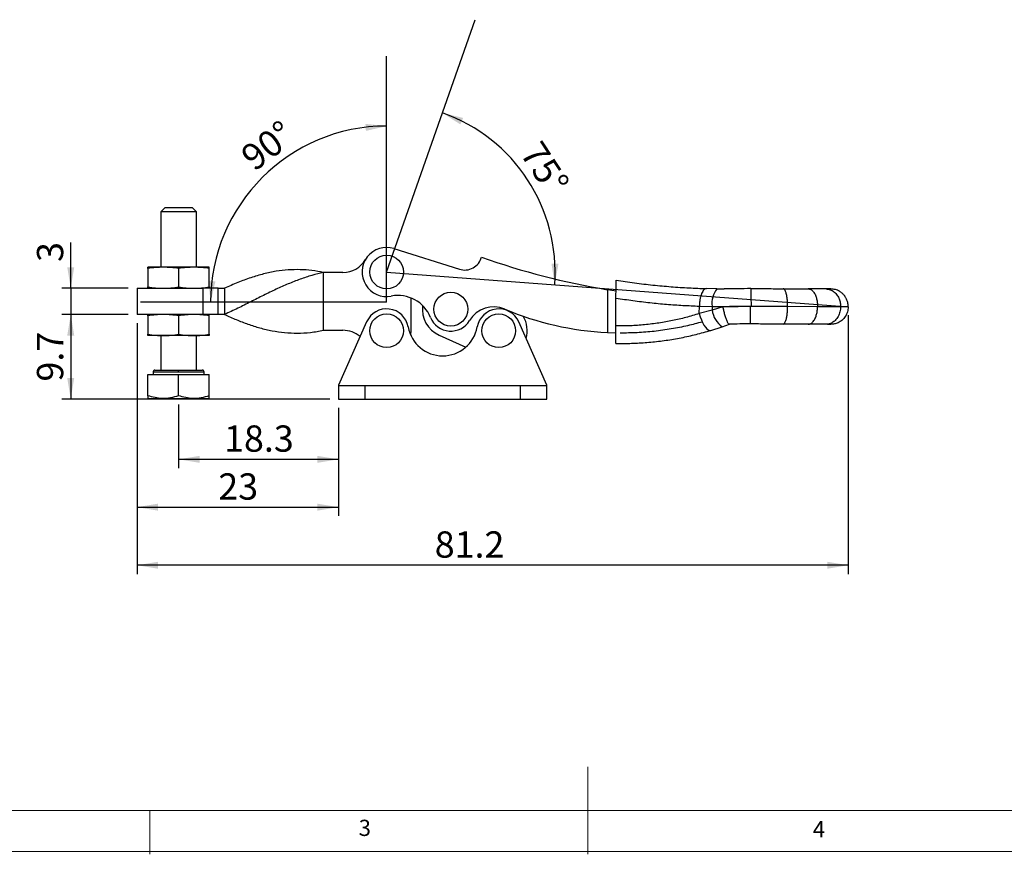
# Model space of a CAD drawing. Units: millimetres. Extents: x 5 to 297, y 6 to 206.
# Drawn here: x 84 to 196, y 6 to 101 of the extents above; entities that cross this region are included whole.
import ezdxf

# ---------------------------------------------------------------- set-up
doc = ezdxf.new("R2010")
doc.units = ezdxf.units.MM
doc.layers.add('DIM', color=5, linetype='Continuous')
doc.layers.add('SLD-0', color=179, linetype='Continuous')
doc.styles.add('SLDTEXTSTYLE1', font='TXT', dxfattribs={"width": 0.75})
doc.dimstyles.new('SLDDIMSTYLE0', dxfattribs={"dimtxt": 3, "dimasz": 2.4, "dimexe": 0, "dimexo": 0.0625, "dimgap": 0.75, "dimtad": 1, "dimdec": 4, "dimzin": 12, "dimdsep": 46, "dimtxsty": 'SLDTEXTSTYLE1', "dimsah": 1, "dimcen": 0.09, "dimazin": 3, "dimtfac": 1, "dimtofl": 0, "dimtmove": 0, "dimatfit": 3, "dimfxl": 0, "dimfrac": 2, "dimtolj": 1, "dimtzin": 12, "dimarcsym": 0})
doc.dimstyles.new('SLDDIMSTYLE1', dxfattribs={"dimtxt": 3, "dimasz": 2.4, "dimexe": 0, "dimexo": 0.0625, "dimgap": 0.75, "dimtad": 1, "dimdec": 1, "dimrnd": 1e-09, "dimzin": 12, "dimdsep": 46, "dimtxsty": 'SLDTEXTSTYLE1', "dimsah": 1, "dimcen": 0.09, "dimadec": 0, "dimazin": 3, "dimtfac": 1, "dimtdec": 1, "dimtofl": 0, "dimtmove": 0, "dimatfit": 3, "dimfxl": 0, "dimfrac": 2, "dimtolj": 1, "dimtzin": 12, "dimarcsym": 0})
doc.dimstyles.new('SLDDIMSTYLE2', dxfattribs={"dimtxt": 3, "dimasz": 2.4, "dimexe": 0, "dimexo": 0.0625, "dimgap": 0.75, "dimtad": 1, "dimdec": 1, "dimrnd": 1e-09, "dimzin": 12, "dimdsep": 46, "dimtxsty": 'SLDTEXTSTYLE1', "dimsah": 1, "dimcen": 0.09, "dimadec": 0, "dimazin": 3, "dimtfac": 1, "dimtdec": 1, "dimtmove": 0, "dimatfit": 0, "dimfxl": 0, "dimfrac": 2, "dimtolj": 1, "dimtzin": 12, "dimarcsym": 0})

# ---------------------------------------------------------------- blocks, each defined once
blk = doc.blocks.new('_D')
at = {"layer": 'DIM'}
blk.add_arc((125.84, 69), 20.1, 90, 180, dxfattribs=at)
for points in [[(125.84, 89.09), (123.42, 89.35), (123.47, 88.55)], [(105.74, 69), (106.29, 71.37), (105.49, 71.41)]]:
    blk.add_solid(points, dxfattribs=at)
at = {"layer": 'DIM', "insert": (108.92, 86.23), "char_height": 3, "attachment_point": 1, "rotation": 37.2934, "style": 'SLDTEXTSTYLE1'}
blk.add_mtext('90°', dxfattribs=at)
blk = doc.blocks.new('_D_1')
at = {"layer": 'DIM'}
blk.add_arc((125.84, 72.44), 19.24, 355.6914, 70.6914, dxfattribs=at)
for points in [[(132.2, 90.6), (134.26, 89.29), (134.57, 90.03)], [(145.03, 70.99), (145.46, 73.39), (144.66, 73.4)]]:
    blk.add_solid(points, dxfattribs=at)
at = {"layer": 'DIM', "insert": (143.49, 87.65), "char_height": 3, "attachment_point": 1, "rotation": 303.3124, "style": 'SLDTEXTSTYLE1'}
blk.add_mtext('75°', dxfattribs=at)
blk = doc.blocks.new('_D_2')
at = {"layer": 'DIM'}
for p, q in [((178.54, 67.5), (178.54, 37.97)), ((97.34, 66.59), (97.34, 37.97)), ((178.54, 38.97), (97.34, 38.97))]:
    blk.add_line(p, q, dxfattribs=at)
for points in [[(97.34, 38.97), (99.74, 38.57), (99.74, 39.37)], [(178.54, 38.97), (176.14, 39.37), (176.14, 38.57)]]:
    blk.add_solid(points, dxfattribs=at)
at = {"layer": 'DIM', "insert": (131.33, 42.84), "char_height": 3, "attachment_point": 1, "style": 'SLDTEXTSTYLE1'}
blk.add_mtext('81.2', dxfattribs=at)
blk = doc.blocks.new('_D_3')
at = {"layer": 'DIM'}
for p, q in [((89.77, 70.59), (89.77, 75.81)), ((96.34, 70.59), (88.77, 70.59)), ((89.77, 70.59), (89.77, 67.59)), ((96.34, 67.59), (88.77, 67.59)), ((89.77, 67.59), (89.77, 62.09))]:
    blk.add_line(p, q, dxfattribs=at)
for points in [[(89.77, 70.59), (90.17, 72.99), (89.37, 72.99)], [(89.77, 67.59), (89.37, 65.19), (90.17, 65.19)]]:
    blk.add_solid(points, dxfattribs=at)
at = {"layer": 'DIM', "insert": (85.91, 73.59), "char_height": 3, "attachment_point": 1, "rotation": 90, "style": 'SLDTEXTSTYLE1'}
blk.add_mtext('3', dxfattribs=at)
blk = doc.blocks.new('_D_4')
at = {"layer": 'DIM'}
for p, q in [((96.34, 67.59), (88.77, 67.59)), ((89.77, 67.59), (89.77, 57.94)), ((119.34, 57.94), (88.77, 57.94))]:
    blk.add_line(p, q, dxfattribs=at)
for points in [[(89.77, 67.59), (89.37, 65.19), (90.17, 65.19)], [(89.77, 57.94), (90.17, 60.34), (89.37, 60.34)]]:
    blk.add_solid(points, dxfattribs=at)
at = {"layer": 'DIM', "insert": (85.91, 59.94), "char_height": 3, "attachment_point": 1, "rotation": 90, "style": 'SLDTEXTSTYLE1'}
blk.add_mtext('9.7', dxfattribs=at)
blk = doc.blocks.new('_D_5')
at = {"layer": 'DIM'}
for p, q in [((97.34, 66.59), (97.34, 44.6)), ((120.34, 56.94), (120.34, 44.6)), ((97.34, 45.6), (120.34, 45.6))]:
    blk.add_line(p, q, dxfattribs=at)
for points in [[(97.34, 45.6), (99.74, 45.2), (99.74, 46)], [(120.34, 45.6), (117.94, 46), (117.94, 45.2)]]:
    blk.add_solid(points, dxfattribs=at)
at = {"layer": 'DIM', "insert": (106.62, 49.46), "char_height": 3, "attachment_point": 1, "style": 'SLDTEXTSTYLE1'}
blk.add_mtext('23', dxfattribs=at)
blk = doc.blocks.new('_D_6')
at = {"layer": 'DIM'}
for p, q in [((102.09, 57.32), (102.09, 50.06)), ((120.34, 56.94), (120.34, 50.06)), ((102.09, 51.06), (120.34, 51.06))]:
    blk.add_line(p, q, dxfattribs=at)
for points in [[(102.09, 51.06), (104.49, 50.66), (104.49, 51.46)], [(120.34, 51.06), (117.94, 51.46), (117.94, 50.66)]]:
    blk.add_solid(points, dxfattribs=at)
at = {"layer": 'DIM', "insert": (107.28, 54.93), "char_height": 3, "attachment_point": 1, "rotation": 360, "style": 'SLDTEXTSTYLE1'}
blk.add_mtext('18.3', dxfattribs=at)

msp = doc.modelspace()

# ---------------------------------------------------------------- linework, layer by layer
at = {"color": 7, "linetype": 'Continuous', "lineweight": 25}
for p, q in [((100.53969, 79.7973), (100.03969, 79.2973)), ((100.03969, 79.2973), (100.03969, 72.9873)), ((104.13969, 79.2973), (100.03969, 79.2973)), ((100.53969, 79.7973), (103.63969, 79.7973)), ((104.13969, 79.2973), (103.63969, 79.7973)), ((104.13969, 72.9873), (104.13969, 79.2973)), ((126.67956, 75.10837), (134.14299, 72.76163)), ((100.33969, 72.9873), (98.58969, 72.9873)), ((98.58969, 72.84222), (98.58969, 70.73238)), ((103.83969, 72.9873), (100.33969, 72.9873)), ((102.08969, 72.84222), (102.08969, 70.73238)), ((105.58969, 72.9873), (103.83969, 72.9873)), ((105.58969, 70.73238), (105.58969, 72.84222)), ((118.63969, 65.7873), (118.63969, 72.3873)), ((120.84594, 72.3873), (118.63969, 72.3873)), ((97.33969, 70.5873), (97.33969, 67.5873)), ((97.33969, 70.5873), (104.85608, 70.5873)), ((104.85608, 70.5873), (104.85608, 67.5873)), ((106.60328, 70.5873), (104.85608, 70.5873)), ((106.60328, 67.5873), (106.60328, 70.5873)), ((106.60328, 70.5873), (107.33969, 70.5873)), ((107.33969, 70.5873), (107.33969, 67.5873)), ((151.06374, 70.42286), (151.03967, 65.54297)), ((152.02933, 70.27328), (151.06374, 70.42286)), ((163.55028, 70.52084), (162.34694, 70.54783)), ((163.55028, 70.52084), (164.39658, 70.51234)), ((128.63969, 65.7373), (128.63969, 69.4708)), ((152.00969, 66.29002), (152.02537, 69.46996)), ((104.85608, 67.5873), (97.33969, 67.5873)), ((106.60328, 67.5873), (104.85608, 67.5873)), ((107.33969, 67.5873), (106.60328, 67.5873)), ((161.54101, 67.69566), (161.54523, 68.55237)), ((163.01656, 68.08971), (161.54101, 67.69566)), ((161.54523, 68.55237), (163.0187, 68.52354)), ((163.0187, 68.52354), (163.01656, 68.08971)), ((164.21959, 68.47224), (163.01656, 68.08971)), ((171.62254, 68.49149), (167.36232, 68.5125)), ((167.45013, 68.55207), (171.62274, 68.53149)), ((171.62274, 68.53149), (171.62254, 68.49149)), ((175.03841, 68.47465), (171.62254, 68.49149)), ((171.62274, 68.53149), (175.03861, 68.51465)), ((175.03861, 68.51465), (175.03841, 68.47465)), ((177.66928, 68.46168), (175.03841, 68.47465)), ((175.03861, 68.51465), (177.66947, 68.50167)), ((177.66947, 68.50167), (177.66928, 68.46168)), ((178.54071, 68.45738), (177.66928, 68.46168)), ((178.54071, 68.45738), (178.5409, 68.49738)), ((98.58969, 67.44222), (98.58969, 65.33238)), ((102.08969, 67.44222), (102.08969, 65.33238)), ((105.58969, 65.33238), (105.58969, 67.44222)), ((123.55618, 66.75493), (120.33969, 59.5373)), ((144.13969, 59.5373), (140.9232, 66.75493)), ((164.1643, 66.1946), (164.97445, 66.4823)), ((164.97445, 66.4823), (164.96434, 66.482)), ((118.63969, 65.7873), (120.84594, 65.7873)), ((131.83433, 65.23776), (134.87837, 63.86686)), ((151.03967, 65.54297), (152.00588, 65.51775)), ((162.85628, 65.77583), (164.1643, 66.1946)), ((100.33969, 65.1873), (98.58969, 65.1873)), ((100.03969, 65.1873), (100.03969, 61.2473)), ((103.83969, 65.1873), (100.33969, 65.1873)), ((105.58969, 65.1873), (103.83969, 65.1873)), ((104.13969, 61.2473), (104.13969, 65.1873)), ((151.99984, 64.29077), (152.48804, 64.28501)), ((98.58969, 58.31764), (98.58969, 60.7473)), ((98.58969, 60.7473), (102.08969, 60.7473)), ((99.18969, 61.0473), (99.18969, 60.7473)), ((102.08969, 58.31764), (102.08969, 60.7473)), ((102.08969, 60.7473), (105.58969, 60.7473)), ((104.98969, 60.7473), (104.98969, 61.0473)), ((105.58969, 58.31764), (105.58969, 60.7473)), ((120.33969, 59.5373), (120.33969, 59.4373)), ((120.33969, 59.4373), (120.33969, 57.9373)), ((123.33969, 59.4373), (120.33969, 59.4373)), ((123.33969, 59.4373), (123.33969, 57.9373)), ((141.13969, 59.4373), (123.33969, 59.4373)), ((141.13969, 57.9373), (141.13969, 59.4373)), ((144.13969, 59.4373), (141.13969, 59.4373)), ((144.13969, 59.4373), (144.13969, 59.5373)), ((144.13969, 57.9373), (144.13969, 59.4373)), ((98.58969, 58.00504), (98.68969, 57.9473)), ((102.08969, 57.9473), (98.68969, 57.9473)), ((105.48969, 57.9473), (102.08969, 57.9473)), ((105.48969, 57.9473), (105.58969, 58.00504)), ((120.33969, 57.9373), (123.33969, 57.9373)), ((123.33969, 57.9373), (141.13969, 57.9373)), ((141.13969, 57.9373), (144.13969, 57.9373))]:
    msp.add_line(p, q, dxfattribs=at)
at = {"color": 8, "linetype": 'Continuous', "lineweight": 25}
for p, q in [((177.66947, 68.50167), (178.5409, 68.49738)), ((99.18969, 61.0473), (102.08969, 61.0473)), ((102.08969, 61.0473), (104.98969, 61.0473))]:
    msp.add_line(p, q, dxfattribs=at)
at = {"color": 7, "linetype": 'Continuous', "lineweight": 25, "flags": 128}
for points in [[(161.54101, 67.69566), (161.64582, 67.33816), (161.77276, 66.99293), (161.91742, 66.67197), (162.07477, 66.3864), (162.23937, 66.14615), (162.40549, 65.95955), (162.56737, 65.83308), (162.71939, 65.77112), (162.85628, 65.77583)], [(128.59317, 65.22903), (128.60681, 65.30943), (128.63969, 65.7373)]]:
    msp.add_lwpolyline(points, dxfattribs=at)
at = {"color": 7, "linetype": 'Continuous', "lineweight": 25}
for centre in [(125.83969, 72.4373), (133.16889, 68.20111), (125.83969, 65.7373), (138.63969, 65.7373)]:
    msp.add_circle(centre, 1.92614, dxfattribs=at)
for centre, radius, start, end in [((125.83969, 72.4373), 2.8, 72.5451724, 281.0211042), ((120.84594, 75.3873), 3, 270, 329.4280018), ((134.7429, 74.66954), 2, 252.5451724, 344.7174449), ((164.80478, 153.29133), 84, 250.4328152, 260.5850223), ((127.13965, 65.76272), 4, 22.0197886, 101.0211042), ((165.47959, 68.93796), 2.49555, 140.6334595, 189.5591471), ((133.16889, 68.20111), 3.25, 172.7041941, 245.7552977), ((125.83969, 65.7373), 2.5, 10.0632744, 155.9801835), ((138.06609, 65.23182), 3.22341, 67.1449872, 148.7705576), ((138.63969, 65.7373), 2.5, 24.0198165, 169.9367256), ((152.66349, 99.86454), 34.35996, 247.1449872, 267.2912548), ((165.64804, 68.38832), 2.64837, 186.4740112, 235.927249), ((133.16889, 68.20111), 2.50365, 202.0197886, 328.7705576), ((138.63969, 65.7373), 3.25, 344.3046794, 30.5647887), ((120.84594, 62.7873), 3, 49.3115936, 90), ((132.23969, 66.87308), 4, 190.0632744, 349.9367256)]:
    msp.add_arc(centre, radius, start, end, dxfattribs=at)
for points, knots in [([(100.33969, 72.9873), (100.04767, 72.98019), (99.46222, 72.96593), (98.881, 72.88352), (98.58969, 72.84222)], [0, 0, 0, 0, 0.498790823, 1, 1, 1, 1]), ([(98.58969, 72.84222), (98.58969, 72.88336), (98.58969, 72.9658), (98.58969, 72.98012), (98.58969, 72.9873)], [0, 0, 0, 0, 0.498963166, 1, 1, 1, 1]), ([(102.08969, 72.84222), (101.79969, 72.88336), (101.21847, 72.9658), (100.63302, 72.98012), (100.33969, 72.9873)], [0, 0, 0, 0, 0.498963166, 1, 1, 1, 1]), ([(103.83969, 72.9873), (103.54767, 72.98019), (102.96222, 72.96593), (102.381, 72.88352), (102.08969, 72.84222)], [0, 0, 0, 0, 0.498790823, 1, 1, 1, 1]), ([(105.58969, 72.84222), (105.29969, 72.88336), (104.71847, 72.9658), (104.13302, 72.98012), (103.83969, 72.9873)], [0, 0, 0, 0, 0.498963166, 1, 1, 1, 1]), ([(105.58969, 72.84222), (105.58969, 72.88336), (105.58969, 72.9658), (105.58969, 72.98012), (105.58969, 72.9873)], [0, 0, 0, 0, 0.498963166, 1, 1, 1, 1]), ([(118.63969, 72.3873), (118.19549, 72.46868), (117.30707, 72.63143), (115.96229, 72.72556), (114.60422, 72.69984), (113.20913, 72.53937), (111.78628, 72.24137), (110.32246, 71.80527), (108.839, 71.2559), (107.84089, 70.81081), (107.33969, 70.5873)], [0, 0, 0, 0, 0.117947067, 0.235898382, 0.357187895, 0.478477111, 0.606197713, 0.734969298, 0.866913589, 1, 1, 1, 1]), ([(118.63969, 72.3873), (118.194, 72.28314), (117.30259, 72.0748), (115.95276, 71.62585), (114.59055, 71.08978), (113.19407, 70.4648), (111.77213, 69.77519), (110.31411, 69.03881), (108.83489, 68.29188), (107.8395, 67.82283), (107.33969, 67.5873)], [0, 0, 0, 0, 0.1183198675, 0.2366450926, 0.3583401213, 0.4800356743, 0.6073883329, 0.7357861973, 0.8673305236, 1, 1, 1, 1]), ([(152.02537, 69.46996), (152.02651, 69.70039), (152.02821, 70.04479), (152.03028, 70.46545), (152.03169, 70.75198), (152.03294, 71.00442), (152.03428, 71.27703), (152.03524, 71.47014), (152.03535, 71.49329), (152.03539, 71.50214)], [0, 0, 0, 0, 0.217208311, 0.324642813, 0.435205945, 0.542359066, 0.652681679, 0.867143687, 1, 1, 1, 1]), ([(152.0354, 71.50214), (152.7393, 71.39763), (154.14454, 71.18899), (156.24506, 70.94667), (158.31925, 70.75751), (160.36397, 70.6203), (161.68553, 70.572), (162.34694, 70.54783)], [0, 0, 0, 0, 0.20071968, 0.400705171, 0.600688804, 0.800156728, 1, 1, 1, 1]), ([(98.58969, 70.73238), (98.87969, 70.69125), (99.46091, 70.6088), (100.04636, 70.59448), (100.33969, 70.5873)], [0, 0, 0, 0, 0.498963166, 1, 1, 1, 1]), ([(98.58969, 70.5873), (98.58969, 70.59442), (98.58969, 70.60868), (98.58969, 70.69108), (98.58969, 70.73238)], [0, 0, 0, 0, 0.498790823, 1, 1, 1, 1]), ([(100.33969, 70.5873), (100.63171, 70.59442), (101.21716, 70.60868), (101.79838, 70.69108), (102.08969, 70.73238)], [0, 0, 0, 0, 0.498790823, 1, 1, 1, 1]), ([(102.08969, 70.73238), (102.37969, 70.69125), (102.96091, 70.6088), (103.54636, 70.59448), (103.83969, 70.5873)], [0, 0, 0, 0, 0.498963166, 1, 1, 1, 1]), ([(103.83969, 70.5873), (104.13171, 70.59442), (104.71716, 70.60868), (105.29838, 70.69108), (105.58969, 70.73238)], [0, 0, 0, 0, 0.498790823, 1, 1, 1, 1]), ([(105.58969, 70.73238), (105.58969, 70.69125), (105.58969, 70.6088), (105.58969, 70.59448), (105.58969, 70.5873)], [0, 0, 0, 0, 0.498963166, 1, 1, 1, 1]), ([(162.34694, 70.54783), (162.30127, 70.54263), (162.20718, 70.53191), (162.06486, 70.42361), (161.92573, 70.24107), (161.79893, 69.98164), (161.69286, 69.66145), (161.61413, 69.30175), (161.56254, 68.92739), (161.55089, 68.6749), (161.54523, 68.55237)], [0, 0, 0, 0, 0.116415909, 0.23988982, 0.368561973, 0.5, 0.631438027, 0.76011018, 0.883584091, 1, 1, 1, 1]), ([(167.40878, 70.5523), (166.90309, 70.53874), (165.8917, 70.51161), (164.89496, 70.51209), (164.39658, 70.51234)], [0, 0, 0, 0, 0.499991009, 1, 1, 1, 1]), ([(167.40878, 70.5523), (167.40975, 70.54645), (167.41177, 70.53419), (167.41599, 70.42933), (167.4199, 70.28972), (167.42303, 70.15775), (167.42505, 70.06737), (167.42721, 69.96546), (167.42963, 69.84575), (167.43241, 69.70036), (167.43556, 69.52341), (167.43953, 69.28663), (167.44364, 69.01882), (167.44735, 68.75914), (167.44932, 68.6123), (167.45013, 68.55207)], [0, 0, 0, 0, 0.110366964, 0.231304622, 0.361689762, 0.406993755, 0.453024845, 0.499670011, 0.549971413, 0.608682214, 0.675399625, 0.749465727, 0.859698221, 0.942444611, 1, 1, 1, 1]), ([(167.40878, 70.5523), (168.03674, 70.5492), (169.29264, 70.54301), (170.51849, 70.53696), (171.13139, 70.53394)], [0, 0, 0, 0, 0.500011563, 1, 1, 1, 1]), ([(171.62274, 68.53149), (171.61989, 68.71647), (171.61399, 69.10057), (171.55239, 69.64372), (171.45945, 70.07081), (171.3502, 70.34966), (171.24187, 70.50566), (171.16742, 70.52472), (171.13139, 70.53394)], [0, 0, 0, 0, 0.1766018141, 0.3667104469, 0.5628771288, 0.7156317284, 0.8624159163, 1, 1, 1, 1]), ([(173.98849, 70.51985), (174.08644, 70.50438), (174.28984, 70.47227), (174.57628, 70.21436), (174.80052, 69.834), (174.94584, 69.39186), (175.02609, 68.9561), (175.03453, 68.65859), (175.03861, 68.51465)], [0, 0, 0, 0, 0.176601814, 0.366710447, 0.562877129, 0.715631729, 0.862415916, 1, 1, 1, 1]), ([(176.01224, 70.50987), (175.87518, 70.51055), (175.60112, 70.5119), (175.11339, 70.5143), (174.5805, 70.51693), (174.1858, 70.51888), (173.98849, 70.51985)], [0, 0, 0, 0, 0.2500488, 0.500000557, 0.750048837, 1, 1, 1, 1]), ([(176.01224, 70.50987), (176.16634, 70.49413), (176.48633, 70.46143), (176.93754, 70.20271), (177.29129, 69.82171), (177.5211, 69.37916), (177.64854, 68.94317), (177.66265, 68.64563), (177.66947, 68.50167)], [0, 0, 0, 0, 0.176601814, 0.366710447, 0.562877129, 0.715631729, 0.862415916, 1, 1, 1, 1]), ([(176.55079, 70.50722), (176.54381, 70.50725), (176.52992, 70.50732), (176.41835, 70.50787), (176.25249, 70.50869), (176.09231, 70.50948), (176.01224, 70.50987)], [0, 0, 0, 0, 0.256889209, 0.510912192, 0.755527741, 1, 1, 1, 1]), ([(178.5409, 68.49738), (178.53125, 68.65311), (178.51332, 68.94241), (178.38064, 69.3168), (178.22789, 69.59339), (178.05839, 69.81905), (177.84042, 70.04124), (177.51769, 70.27004), (177.07558, 70.46345), (176.7323, 70.49208), (176.55079, 70.50722)], [0, 0, 0, 0, 0.148592598, 0.276050175, 0.375931161, 0.450061515, 0.545452754, 0.6724807, 0.82682236, 1, 1, 1, 1]), ([(152.02538, 69.46996), (152.67272, 69.3702), (153.96753, 69.17066), (155.89852, 68.9387), (157.80664, 68.75703), (159.69643, 68.62393), (160.9256, 68.57635), (161.54523, 68.55237)], [0, 0, 0, 0, 0.20019857, 0.400440482, 0.598882623, 0.797792865, 1, 1, 1, 1]), ([(100.33969, 67.5873), (100.04767, 67.58019), (99.46222, 67.56593), (98.881, 67.48352), (98.58969, 67.44222)], [0, 0, 0, 0, 0.498790823, 1, 1, 1, 1]), ([(98.58969, 67.44222), (98.58969, 67.48336), (98.58969, 67.5658), (98.58969, 67.58012), (98.58969, 67.5873)], [0, 0, 0, 0, 0.498963166, 1, 1, 1, 1]), ([(102.08969, 67.44222), (101.79969, 67.48336), (101.21847, 67.5658), (100.63302, 67.58012), (100.33969, 67.5873)], [0, 0, 0, 0, 0.498963166, 1, 1, 1, 1]), ([(103.83969, 67.5873), (103.54767, 67.58019), (102.96222, 67.56593), (102.381, 67.48352), (102.08969, 67.44222)], [0, 0, 0, 0, 0.498790823, 1, 1, 1, 1]), ([(105.58969, 67.44222), (105.29969, 67.48336), (104.71847, 67.5658), (104.13302, 67.58012), (103.83969, 67.5873)], [0, 0, 0, 0, 0.498963166, 1, 1, 1, 1]), ([(105.58969, 67.44222), (105.58969, 67.48336), (105.58969, 67.5658), (105.58969, 67.58012), (105.58969, 67.5873)], [0, 0, 0, 0, 0.498963166, 1, 1, 1, 1]), ([(107.33969, 67.5873), (107.78301, 67.38896), (108.67273, 66.99089), (110.01859, 66.47577), (111.38056, 66.04311), (112.77576, 65.71247), (114.19998, 65.50504), (115.66109, 65.44305), (117.14217, 65.51855), (118.1391, 65.69746), (118.63969, 65.7873)], [0, 0, 0, 0, 0.1177137804, 0.2362472088, 0.3572830598, 0.4792075838, 0.6067491543, 0.7353472742, 0.8671087296, 1, 1, 1, 1]), ([(161.54101, 67.69566), (161.0353, 67.54241), (160.03549, 67.23943), (158.49352, 66.87707), (157.44818, 66.70169), (156.93111, 66.61494)], [0, 0, 0, 0, 0.340896184, 0.673979539, 1, 1, 1, 1]), ([(163.0187, 68.52354), (163.50774, 68.51871), (164.48158, 68.50911), (165.96652, 68.51842), (166.95701, 68.54088), (167.45013, 68.55207)], [0, 0, 0, 0, 0.336227069, 0.669541163, 1, 1, 1, 1]), ([(167.36232, 68.5125), (166.83812, 68.51271), (165.78388, 68.51313), (164.74295, 68.48592), (164.21959, 68.47224)], [0, 0, 0, 0, 0.497221945, 1, 1, 1, 1]), ([(164.21959, 68.47224), (164.23165, 68.41202), (164.25047, 68.31802), (164.27456, 68.20691), (164.28795, 68.14686), (164.29502, 68.11571), (164.29864, 68.09985), (164.30048, 68.09185), (164.30141, 68.08783), (164.30187, 68.08582), (164.3021, 68.08481), (164.30222, 68.08431), (164.30228, 68.08405), (164.3023, 68.08393), (164.30232, 68.08386), (164.30233, 68.08383), (164.304, 68.07659), (164.30842, 68.05754), (164.31948, 68.01051), (164.33736, 67.93609), (164.36373, 67.83016), (164.40647, 67.66644), (164.46295, 67.46706), (164.53095, 67.25105), (164.59966, 67.0552), (164.66894, 66.88123), (164.73597, 66.73729), (164.81063, 66.60484), (164.88995, 66.50172), (164.94002, 66.48844), (164.96434, 66.482)], [0, 0, 0, 0, 0.0579968504, 0.0905245834, 0.1077011817, 0.1165210125, 0.1209891908, 0.1232378904, 0.1243658983, 0.1249308174, 0.1252135058, 0.1253549072, 0.1254256222, 0.1254609833, 0.1254786648, 0.1254875057, 0.1254919262, 0.1325838751, 0.144216617, 0.1718480158, 0.2064431103, 0.2507211415, 0.339825793, 0.4197255119, 0.5004108183, 0.5890649192, 0.6724958474, 0.7502048775, 0.8786325982, 1, 1, 1, 1]), ([(167.36232, 68.5125), (167.3617, 68.39052), (167.36043, 68.13925), (167.35832, 67.76651), (167.35611, 67.40806), (167.35391, 67.08831), (167.35185, 66.82817), (167.35008, 66.64367), (167.34863, 66.5324), (167.34796, 66.51904), (167.34763, 66.51255)], [0, 0, 0, 0, 0.116516032, 0.24001133, 0.368640814, 0.5, 0.631359186, 0.75998867, 0.883483968, 1, 1, 1, 1]), ([(171.11147, 66.49399), (171.1579, 66.50874), (171.2543, 66.53938), (171.3916, 66.7952), (171.50038, 67.17392), (171.57231, 67.61499), (171.61341, 68.05015), (171.61956, 68.34759), (171.62254, 68.49149)], [0, 0, 0, 0, 0.176601814, 0.366710447, 0.562877129, 0.715631729, 0.862415916, 1, 1, 1, 1]), ([(173.96857, 66.4799), (174.06667, 66.4944), (174.27038, 66.52451), (174.55934, 66.77958), (174.78732, 67.15771), (174.937, 67.5984), (175.02154, 68.03334), (175.03291, 68.33075), (175.03841, 68.47465)], [0, 0, 0, 0, 0.176601814, 0.366710447, 0.562877129, 0.715631729, 0.862415916, 1, 1, 1, 1]), ([(177.66928, 68.46168), (177.65587, 68.27678), (177.62805, 67.89284), (177.41157, 67.35107), (177.09334, 66.926), (176.72403, 66.64951), (176.36037, 66.49584), (176.11233, 66.47837), (175.99232, 66.46992)], [0, 0, 0, 0, 0.176601814, 0.366710447, 0.562877129, 0.715631728, 0.862415916, 1, 1, 1, 1]), ([(178.54071, 68.45738), (178.52481, 68.27249), (178.4918, 67.88858), (178.23263, 67.34702), (177.85128, 66.92226), (177.4085, 66.64613), (176.97238, 66.49282), (176.67483, 66.4756), (176.53087, 66.46726)], [0, 0, 0, 0, 0.176601814, 0.366710447, 0.562877129, 0.715631729, 0.862415916, 1, 1, 1, 1]), ([(156.93111, 66.61494), (156.38731, 66.54203), (155.3054, 66.39697), (153.65788, 66.2877), (152.5577, 66.28925), (152.0097, 66.29002)], [0, 0, 0, 0, 0.336529759, 0.669526013, 1, 1, 1, 1]), ([(152.49405, 65.505), (153.1464, 65.51266), (154.45112, 65.528), (156.40603, 65.69118), (158.34366, 65.95967), (160.18519, 66.31654), (161.34041, 66.62329), (161.88388, 66.76761)], [0, 0, 0, 0, 0.200935078, 0.401877679, 0.608943464, 0.816026644, 1, 1, 1, 1]), ([(167.34763, 66.51255), (166.94848, 66.51272), (166.14985, 66.51306), (165.35962, 66.49235), (164.96434, 66.482)], [0, 0, 0, 0, 0.49980142, 1, 1, 1, 1]), ([(175.99232, 66.46992), (175.85531, 66.4706), (175.58123, 66.47195), (175.0936, 66.47435), (174.56068, 66.47698), (174.16596, 66.47893), (173.96857, 66.4799)], [0, 0, 0, 0, 0.249951163, 0.499999443, 0.7499512, 1, 1, 1, 1]), ([(176.53087, 66.46726), (176.52434, 66.4673), (176.51128, 66.46736), (176.40262, 66.4679), (176.23702, 66.46871), (176.0736, 66.46952), (175.99232, 66.46992)], [0, 0, 0, 0, 0.24992993, 0.500006457, 0.751346098, 1, 1, 1, 1]), ([(98.58969, 65.33238), (98.87969, 65.29125), (99.46091, 65.2088), (100.04636, 65.19448), (100.33969, 65.1873)], [0, 0, 0, 0, 0.498963166, 1, 1, 1, 1]), ([(98.58969, 65.1873), (98.58969, 65.19442), (98.58969, 65.20868), (98.58969, 65.29108), (98.58969, 65.33238)], [0, 0, 0, 0, 0.498790823, 1, 1, 1, 1]), ([(100.33969, 65.1873), (100.63171, 65.19442), (101.21716, 65.20868), (101.79838, 65.29108), (102.08969, 65.33238)], [0, 0, 0, 0, 0.498790823, 1, 1, 1, 1]), ([(102.08969, 65.33238), (102.37969, 65.29125), (102.96091, 65.2088), (103.54636, 65.19448), (103.83969, 65.1873)], [0, 0, 0, 0, 0.498963166, 1, 1, 1, 1]), ([(103.83969, 65.1873), (104.13171, 65.19442), (104.71716, 65.20868), (105.29838, 65.29108), (105.58969, 65.33238)], [0, 0, 0, 0, 0.498790823, 1, 1, 1, 1]), ([(105.58969, 65.33238), (105.58969, 65.29125), (105.58969, 65.2088), (105.58969, 65.19448), (105.58969, 65.1873)], [0, 0, 0, 0, 0.498963166, 1, 1, 1, 1]), ([(151.99983, 64.29077), (151.99994, 64.31288), (152.00016, 64.35711), (152.00186, 64.70206), (152.00436, 65.20969), (152.00713, 65.77176), (152.00896, 66.14291), (152.00969, 66.29002)], [0, 0, 0, 0, 0.214837849, 0.429679119, 0.644433636, 0.85907262, 1, 1, 1, 1]), ([(152.48804, 64.28501), (153.07531, 64.29053), (154.25177, 64.30158), (156.00701, 64.42863), (157.7514, 64.63515), (159.47914, 64.92989), (161.19084, 65.30306), (162.29872, 65.61755), (162.85628, 65.77583)], [0, 0, 0, 0, 0.163899556, 0.328333299, 0.493737326, 0.660540124, 0.829159517, 1, 1, 1, 1]), ([(99.38969, 61.2473), (99.36453, 61.24463), (99.32583, 61.24052), (99.27926, 61.21558), (99.24722, 61.18977), (99.22141, 61.15773), (99.19647, 61.11116), (99.19236, 61.07246), (99.18969, 61.0473)], [0, 0, 0, 0, 0.239456845, 0.36836066, 0.5, 0.63163934, 0.760543156, 1, 1, 1, 1]), ([(99.38969, 61.2473), (99.39366, 61.2473), (99.40161, 61.2473), (99.4659, 61.2473), (99.56535, 61.2473), (99.699, 61.2473), (99.86206, 61.2473), (100.04605, 61.2473), (100.24898, 61.2473), (100.48157, 61.2473), (100.74661, 61.2473), (101.0377, 61.2473), (101.47608, 61.2473), (101.83404, 61.2473), (102.08969, 61.2473)], [0, 0, 0, 0, 0.079137012, 0.158403596, 0.235168866, 0.312059824, 0.38447942, 0.457022799, 0.523768954, 0.590639079, 0.671188438, 0.747603971, 0.819743839, 1, 1, 1, 1]), ([(102.08969, 61.0473), (102.08969, 61.07564), (102.08969, 61.13462), (102.08969, 61.20171), (102.08969, 61.24075), (102.08969, 61.24518), (102.08969, 61.2473)], [0, 0, 0, 0, 0.270261332, 0.56242939, 0.789736422, 1, 1, 1, 1]), ([(102.08969, 61.2473), (102.17492, 61.2473), (102.34504, 61.2473), (102.59818, 61.2473), (102.86282, 61.2473), (103.14144, 61.2473), (103.43251, 61.2473), (103.69755, 61.2473), (103.93026, 61.2473), (104.13311, 61.2473), (104.31717, 61.2473), (104.48041, 61.2473), (104.6132, 61.2473), (104.75126, 61.2473), (104.77423, 61.2473), (104.78969, 61.2473)], [0, 0, 0, 0, 0.060315735, 0.120387034, 0.180756797, 0.252772918, 0.329169622, 0.409807854, 0.476538364, 0.543392798, 0.61579543, 0.688321797, 0.765069047, 0.841941956, 1, 1, 1, 1]), ([(104.98969, 61.0473), (104.98702, 61.07246), (104.98291, 61.11116), (104.95797, 61.15773), (104.93216, 61.18977), (104.90012, 61.21558), (104.85355, 61.24052), (104.81485, 61.24463), (104.78969, 61.2473)], [0, 0, 0, 0, 0.239456844, 0.36836066, 0.5, 0.63163934, 0.760543155, 1, 1, 1, 1]), ([(102.08969, 58.31764), (101.7859, 58.22735), (101.17175, 58.04481), (100.26181, 57.97804), (99.39199, 58.07606), (98.85875, 58.23663), (98.58969, 58.31764)], [0, 0, 0, 0, 0.264613611, 0.534965761, 0.765352422, 1, 1, 1, 1]), ([(98.58969, 58.31764), (98.58969, 58.2238), (98.58969, 58.04644), (98.58969, 58.02588), (98.58969, 58.01619)], [0, 0, 0, 0, 0.529126943, 1, 1, 1, 1]), ([(105.58969, 58.31764), (105.2859, 58.22735), (104.67175, 58.04481), (103.76181, 57.97804), (102.89199, 58.07606), (102.35875, 58.23663), (102.08969, 58.31764)], [0, 0, 0, 0, 0.264613611, 0.534965761, 0.765352422, 1, 1, 1, 1]), ([(105.58969, 58.01619), (105.58969, 58.01258), (105.58969, 57.98507), (105.58969, 58.08568), (105.58969, 58.23985), (105.58969, 58.31764)], [0, 0, 0, 0, 0.069755223, 0.530615887, 1, 1, 1, 1])]:
    msp.add_open_spline(points, degree=3, knots=knots, dxfattribs=at)
for points in [[(171.13139, 70.53394), (171.63105, 70.53148), (172.63038, 70.52655), (173.53578, 70.52208), (173.98849, 70.51985)], [(171.11147, 66.49399), (170.49176, 66.49704), (169.25235, 66.50316), (167.98254, 66.50942), (167.34763, 66.51255)], [(173.96857, 66.4799), (173.51586, 66.48213), (172.61045, 66.4866), (171.61113, 66.49152), (171.11147, 66.49399)]]:
    msp.add_open_spline(points, degree=3, dxfattribs=at)
at = {"layer": 'DIM', "color": 1}
for p, q in [((125.83969, 72.4373), (135.93156, 101.24127)), ((125.83969, 68.99521), (125.83969, 97.08258)), ((125.83969, 72.4373), (178.10519, 68.49953)), ((125.83969, 68.99521), (97.75232, 68.99521))]:
    msp.add_line(p, q, dxfattribs=at)
at = {"layer": 'SLD-0', "color": 179, "linetype": 'Continuous', "lineweight": 18}
for p, q in [((148.80587, 5.97689), (148.80587, 15.97689)), ((10.30587, 10.97689), (292.30587, 10.97689)), ((98.80587, 10.97689), (98.80587, 5.97689)), ((5.30587, 6.30395), (292.30587, 6.30395))]:
    msp.add_line(p, q, dxfattribs=at)

# ---------------------------------------------------------------- texts
at = {"layer": 'DIM', "color": 179, "insert": (122.64567, 9.91981), "char_height": 1.85208, "attachment_point": 1, "style": 'SLDTEXTSTYLE1'}
msp.add_mtext('3', dxfattribs=at)
at = {"layer": 'SLD-0', "color": 179, "insert": (174.4987, 9.76022), "char_height": 1.85208, "attachment_point": 1, "style": 'SLDTEXTSTYLE1'}
msp.add_mtext('4', dxfattribs=at)

# ---------------------------------------------------------------- dimensions: what is measured, and where the dimension line sits
at = {"layer": 'DIM'}
for base, line1, line2, picture, middle in [((141.94079, 82.9701), ((178.10519, 68.49953), (125.83969, 72.4373)), ((135.93156, 101.24127), (125.83969, 72.4373)), '_D_1', (141.91851, 83.00408)), ((111.63016, 83.20474), ((125.83969, 97.08258), (125.83969, 68.99521)), ((97.75232, 68.99521), (125.83969, 68.99521)), '_D', (113.66401, 84.98189))]:
    dim = msp.add_angular_dim_2l(base=base, line1=line1, line2=line2, dimstyle='SLDDIMSTYLE0', dxfattribs=at)
    dim.commit()
    dim.dimension.update_dxf_attribs({"geometry": picture, "text_midpoint": middle, "dimtype": 162})
for base, p1, p2, angle, dimstyle, picture, middle in [((89.77241, 67.5873), (97.33969, 70.5873), (97.33969, 67.5873), 90, 'SLDDIMSTYLE2', '_D_3', (89.77241, 74.70151)), ((89.7724084886, 57.9373020666), (97.3396900606, 67.5873020667), (120.3396900606, 57.9373020666), 90, 'SLDDIMSTYLE1', '_D_4', (89.7724084886, 62.7140013023)), ((120.33969006, 51.0617649812), (102.0896900623, 58.3176444847), (120.3396900606, 57.9373020666), 359.9999999942, 'SLDDIMSTYLE1', '_D_6', (111.1592061522, 51.0617649821))]:
    dim = msp.add_linear_dim(base=base, p1=p1, p2=p2, angle=angle, dimstyle=dimstyle, dxfattribs=at)
    dim.commit()
    dim.dimension.update_dxf_attribs({"geometry": picture, "text_midpoint": middle, "dimtype": 160})
for base, p1, p2, picture, middle in [((97.33969, 38.97098), (178.5409, 68.49738), (97.33969, 67.5873), '_D_2', (135.21413, 38.97098)), ((120.33969, 45.59733), (97.33969, 67.5873), (120.33969, 57.9373), '_D_5', (108.83969, 45.59733))]:
    dim = msp.add_linear_dim(base=base, p1=p1, p2=p2, dimstyle='SLDDIMSTYLE1', dxfattribs=at)
    dim.commit()
    dim.dimension.update_dxf_attribs({"geometry": picture, "text_midpoint": middle, "dimtype": 160})

doc.saveas('drawing.dxf')
